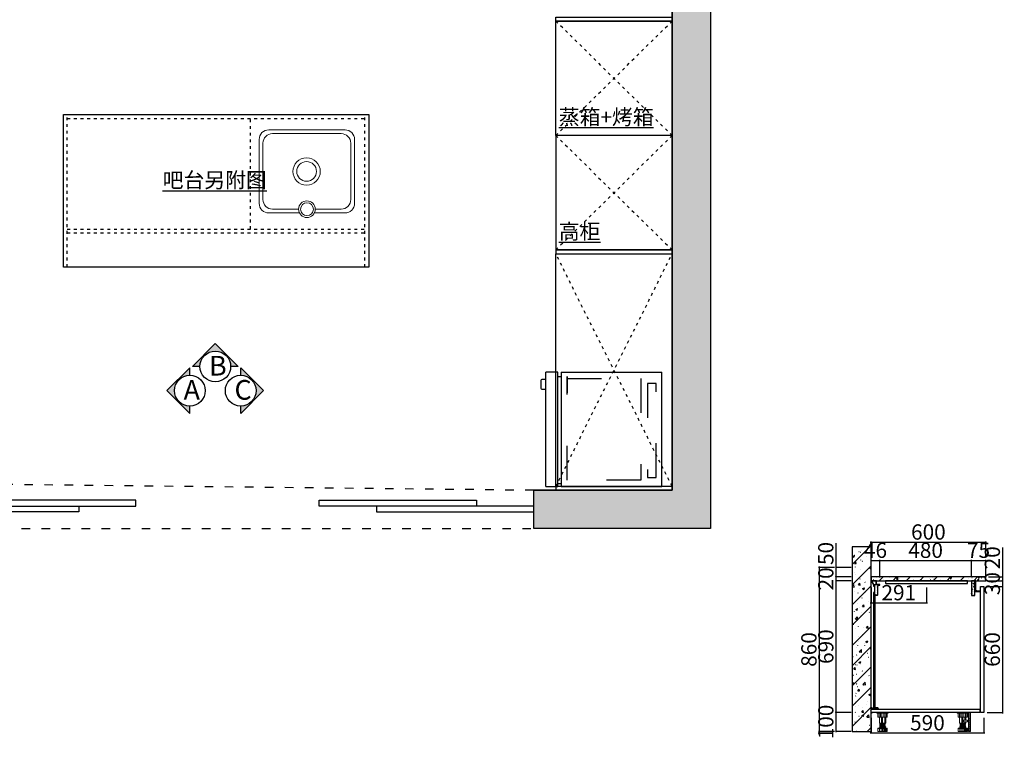
# Model space of a CAD drawing. Units: millimetres. Extents: x 0 to 536925, y 324684 to 353989.
# Drawn here: x 464645 to 469805, y 324684 to 328457 of the extents above; entities that cross this region are included whole.
import ezdxf

# ---------------------------------------------------------------- set-up
doc = ezdxf.new("R2010")
doc.units = ezdxf.units.MM
doc.header["$LTSCALE"] = 10
for name, pattern in [('$0$ACAD_ISO03W100', [30, 12, -18]), ('001', [70, 15, -20, 15, -20]), ('ACAD_ISO03W100', [30, 12, -18])]:
    doc.linetypes.add(name, pattern=pattern)
doc.layers.add('台面线', color=33, linetype='Continuous', lineweight=0)
for name, color, linetype in [('图框', 1, 'Continuous'), ('实线', 7, 'Continuous'), ('帝森基层', 8, 'Continuous'), ('帝森木制品', 7, 'Continuous'), ('建筑－家具', 147, 'Continuous'), ('曾工木制品', 7, 'Continuous'), ('计量线', 1, 'Continuous')]:
    doc.layers.add(name, color=color, linetype=linetype)
doc.styles.add('CCD_DIM', font='archs.shx', dxfattribs={"width": 0.7})
doc.styles.add('H1', font='txt')
doc.dimstyles.new('胜', dxfattribs={"dimtxt": 80, "dimasz": 3, "dimexe": 3, "dimexo": 15, "dimgap": 3, "dimtad": 1, "dimdec": 0, "dimtxsty": 'H1', "dimblk": 'ARCHTICK', "dimcen": 30, "dimdle": 5, "dimclrd": 7, "dimclre": 256, "dimclrt": 256, "dimadec": 0, "dimazin": 0, "dimtfac": 1, "dimtdec": 0, "dimtix": 1, "dimtmove": 1, "dimatfit": 3, "dimldrblk": 'CCD_Leader_Arrow', "dimfxl": 80, "dimfxlon": 1, "dimlwd": -1, "dimarcsym": 0})

# ---------------------------------------------------------------- blocks, each defined once
blk = doc.blocks.new('橱柜地脚正面')
at = {"layer": '曾工木制品', "color": 4, "lineweight": 5}
for p, q in [((30, 0), (-30, 0)), ((-30, 0), (-30, -3)), ((30, 0), (30, -3)), ((30, -3), (-30, -3)), ((-24.9, -24), (-24.9, -3)), ((24.9, -24), (-24.9, -24)), ((-17.8, -24), (-17.8, -3)), ((-16.5, -56.9), (-16.5, -24)), ((-10.7, -24), (-10.7, -3)), ((-4.9, -56.9), (-4.9, -24)), ((-3.5, -24), (-3.5, -3)), ((0, -56.9), (0, -24)), ((6.3, -24), (6.3, -3)), ((11.3, -56.9), (11.3, -24)), ((14.2, -24), (14.2, -3)), ((16.5, -56.9), (16.5, -24)), ((20.4, -24), (20.4, -3)), ((24.9, -3), (24.9, -24)), ((-24.5, -84.5), (-24.5, -83)), ((24.5, -83), (-24.5, -83)), ((24.5, -84.5), (-24.5, -84.5)), ((-24, -100), (-24, -84.5)), ((24, -100), (-24, -100)), ((-16.5, -56.9), (16.5, -56.9)), ((15.5, -76), (-15.5, -76)), ((15.5, -78), (-15.5, -78)), ((-15.3, -100), (-15.3, -84.5)), ((-13.5, -59.5), (-13.5, -57)), ((13.5, -59.4), (-13.5, -57)), ((13.5, -61.9), (-13.5, -59.5)), ((-13.5, -64.5), (-13.5, -62)), ((13.5, -64.4), (-13.5, -62)), ((13.5, -66.9), (-13.5, -64.5)), ((13.5, -69.4), (-13.5, -67)), ((-13.5, -69.5), (-13.5, -67)), ((13.5, -71.9), (-13.5, -69.5)), ((-12.5, -83), (-12.5, -78)), ((-12, -62.1), (-12, -59.6)), ((-12, -67.1), (-12, -64.6)), ((-12, -76), (-12, -69.6)), ((-7.8, -100), (-7.8, -84.5)), ((-0.1, -100), (-0.1, -84.5)), ((7.5, -100), (7.5, -84.5)), ((12, -59.3), (12, -56.9)), ((12, -64.3), (12, -61.8)), ((12, -69.3), (12, -66.8)), ((12, -76), (12, -71.8)), ((12, -100), (12, -84.5)), ((12.5, -83), (12.5, -78)), ((13.5, -61.9), (13.5, -59.4)), ((13.5, -66.9), (13.5, -64.4)), ((13.5, -71.9), (13.5, -69.4)), ((15.7, -100), (15.7, -84.5)), ((20.7, -100), (20.7, -84.5)), ((24, -100), (24, -84.5)), ((24.5, -84.5), (24.5, -83))]:
    blk.add_line(p, q, dxfattribs=at)
for centre, start, end in [((-15.5, -77), 90, 270), ((15.5, -77), 270, 90)]:
    blk.add_arc(centre, 1, start, end, dxfattribs=at)
blk = doc.blocks.new('橱柜地脚带脚线')
at = {"layer": '曾工木制品', "lineweight": 5}
h = blk.add_hatch(dxfattribs=at)
h.set_pattern_fill('ANSI31', color=4, scale=60)
h.set_pattern_definition([(45, (-10074.807, -630.474), (-5.303301, 5.303301), [])])
h.paths.add_polyline_path([(-40, 100), (-30, 100), (-30, 0), (-40, 0)])
at = {"layer": '曾工木制品', "color": 4, "lineweight": 5}
for p, q in [((-30, 100), (30, 100)), ((-30, 100), (-30, 97)), ((-30, 97), (30, 97)), ((-24.9, 97), (-24.9, 76)), ((-24.9, 76), (24.9, 76)), ((-20.4, 76), (-20.4, 97)), ((-16.5, 59.5), (-16.5, 76)), ((-14.2, 76), (-14.2, 97)), ((-11.3, 59.5), (-11.3, 76)), ((-6.3, 76), (-6.3, 97)), ((0, 43.1), (0, 76)), ((3.5, 76), (3.5, 97)), ((4.9, 43.1), (4.9, 76)), ((10.7, 76), (10.7, 97)), ((16.5, 43.1), (16.5, 76)), ((17.8, 76), (17.8, 97)), ((24.9, 76), (24.9, 97)), ((30, 100), (30, 97)), ((-24.5, 15.5), (-24.5, 17)), ((-24.5, 17), (24.5, 17)), ((-24.5, 15.5), (24.5, 15.5)), ((-24, 0), (-24, 15.5)), ((-24, 0), (24, 0)), ((-20.7, 0), (-20.7, 15.5)), ((-16.5, 43.1), (-16.5, 50)), ((16.5, 43.1), (-16.5, 43.1)), ((-15.7, 0), (-15.7, 15.5)), ((-15.5, 24), (15.5, 24)), ((-15.5, 22), (15.5, 22)), ((-13.5, 40.6), (13.5, 43)), ((-13.5, 38.1), (-13.5, 40.6)), ((-13.5, 38.1), (13.5, 40.5)), ((-13.5, 35.6), (13.5, 38)), ((-13.5, 33.1), (-13.5, 35.6)), ((-13.5, 33.1), (13.5, 35.5)), ((-13.5, 30.6), (13.5, 33)), ((-13.5, 28.1), (-13.5, 30.6)), ((-13.5, 28.1), (13.5, 30.5)), ((-12.5, 17), (-12.5, 22)), ((-12, 40.7), (-12, 43.1)), ((-12, 35.7), (-12, 38.2)), ((-12, 30.7), (-12, 33.2)), ((-12, 24), (-12, 28.2)), ((-12, 0), (-12, 15.5)), ((-11.3, 43.1), (-11.3, 50)), ((-7.5, 0), (-7.5, 15.5)), ((0.1, 0), (0.1, 15.5)), ((7.8, 0), (7.8, 15.5)), ((12, 37.9), (12, 40.4)), ((12, 32.9), (12, 35.4)), ((12, 24), (12, 30.4)), ((12.5, 17), (12.5, 22)), ((13.5, 40.5), (13.5, 43)), ((13.5, 35.5), (13.5, 38)), ((13.5, 30.5), (13.5, 33)), ((15.3, 0), (15.3, 15.5)), ((24, 0), (24, 15.5)), ((24.5, 15.5), (24.5, 17))]:
    blk.add_line(p, q, dxfattribs=at)
for points in [[(-40, 100), (-30, 100), (-30, 0), (-40, 0)], [(-24, 52.4), (-30, 52.4), (-30, 57.2), (-24, 57.2)], [(-24, 50), (-3, 50), (-3, 59.5), (-24, 59.5)]]:
    blk.add_lwpolyline(points, close=True, dxfattribs=at)
for centre, start, end in [((-15.5, 23), 90, 270), ((15.5, 23), 270, 90)]:
    blk.add_arc(centre, 1, start, end, dxfattribs=at)
blk = doc.blocks.new('地柜后拉条')
at = {"layer": '帝森木制品', "color": 4}
for points in [[(29298.6, -11345.4), (29298.6, -11345.4), (29298.6, -11354.4), (29299.6, -11354.4), (29299.6, -11345.4), (29303.6, -11345.4), (29303.6, -11395.4), (29299.6, -11395.4), (29299.6, -11386.4), (29298.6, -11386.4), (29298.6, -11401.4), (29299.6, -11401.4), (29299.6, -11396.4), (29304.6, -11396.4), (29304.6, -11401.4), (29305.6, -11401.4), (29319.6, -11401.4), (29319.6, -11401.4, 0.25), (29319.6, -11397.4, 0.25), (29319.6, -11393.4, 0.25), (29319.6, -11389.4, 0.25), (29319.6, -11385.4, 0.25), (29319.6, -11381.4, 0.25), (29319.6, -11377.4, 0.25), (29319.6, -11373.4, 0.25), (29319.6, -11369.4, 0.25), (29319.6, -11365.4, 0.25), (29319.6, -11361.4, 0.25), (29319.6, -11357.4, -0.414214), (29328.6, -11348.4), (29328.6, -11348.4, 0.414214), (29331.6, -11345.4), (29331.6, -11344.4), (29313.6, -11344.4), (29313.6, -11326.4), (29285.6, -11326.4), (29285.6, -11326.6), (29285.7, -11326.6, 0.25), (29288, -11329.9, 0.25), (29290.2, -11333.2, 0.25), (29292.5, -11336.5, 0.25), (29294.7, -11339.8, 0.25), (29297, -11343.1, 0.307405)], [(29304.6, -11345.4), (29330.6, -11345.4, -0.414214), (29328.6, -11347.4, 0.414214), (29318.6, -11357.4), (29318.6, -11400.4), (29305.6, -11400.4), (29305.6, -11395.4), (29304.6, -11395.4)]]:
    blk.add_lwpolyline(points, format="xyb", close=True, dxfattribs=at)
blk.add_lwpolyline([(29312.6, -11327.4), (29287.7, -11327.4), (29299, -11344.4), (29312.6, -11344.4)], close=True, dxfattribs=at)
blk = doc.blocks.new('底板后抗弯条')
at = {"layer": '帝森木制品', "color": 4}
for points in [[(39, -6), (39, -5, 0.414214), (34, 0), (19, 0), (19, 0), (19, -5), (14, -5), (14, 0), (14, 0), (13, 0), (13, -0.2), (10, -0.2), (10, -1.2), (13, -1.2), (13, -5), (1, -5), (1, -1), (4, -1), (4, 0), (0, 0), (0, 0), (0, -26), (0, -26), (0, -26, 0.084696), (3.5, -25.5, 0.084696), (7, -26), (7, -26), (7, -24), (1, -24), (1, -6)], [(34, -1), (20, -1), (20, -5), (38, -5, 0.414214)]]:
    blk.add_lwpolyline(points, format="xyb", close=True, dxfattribs=at)
blk = doc.blocks.new('_ArchTick')
at = {"color": 0, "linetype": 'ByBlock', "const_width": 0.15}
blk.add_lwpolyline([(-0.5, -0.5), (0.5, 0.5)], dxfattribs=at)
blk = doc.blocks.new('*D173')
at = {"color": 7, "transparency": 16777216}
for p, q in [((468923.1, 325711.9), (468923.1, 325584.9)), ((468923.1, 325589.9), (468923.1, 325529.9))]:
    blk.add_line(p, q, dxfattribs=at)
at = {"lineweight": -2, "transparency": 16777216}
for p, q in [((469003.1, 325584.9), (468920.1, 325584.9)), ((469003.1, 325534.9), (468920.1, 325534.9))]:
    blk.add_line(p, q, dxfattribs=at)
at = {"layer": 'Defpoints', "color": 0, "transparency": 16777216}
for p in [(469107.2, 325584.9), (468923.1, 325534.9), (469107.2, 325534.9)]:
    blk.add_point(p, dxfattribs=at)
at = {"color": 7, "transparency": 16777216, "xscale": 3, "yscale": 3, "zscale": 3}
for p, rotation in [((468923.1, 325584.9), 90), ((468923.1, 325534.9), 270)]:
    blk.add_blockref('_ArchTick', p, dxfattribs=dict(at, rotation=rotation))
at = {"transparency": 16777216, "insert": (468880.1, 325658.2), "char_height": 80, "attachment_point": 5, "rotation": 90, "style": 'H1'}
blk.add_mtext('50', dxfattribs=at)
blk = doc.blocks.new('CCD_Leader_Arrow')
at = {"color": 50, "linetype": 'ByBlock'}
blk.add_line((0, 0), (-1, 0), dxfattribs=at)
for points in [[(-0.9, 0.7), (-0.6, 0.9), (-0.2, 0), (0, 0)], [(-0.9, -0.7), (-0.6, -0.9), (-0.2, 0), (0, 0)]]:
    blk.add_solid(points, dxfattribs=at)
blk = doc.blocks.new('*D174')
at = {"lineweight": -2, "transparency": 16777216}
for p, q in [((469003.1, 325534.9), (468920.1, 325534.9)), ((469003.1, 325515), (468920.1, 325515))]:
    blk.add_line(p, q, dxfattribs=at)
at = {"color": 7, "transparency": 16777216}
for p, q in [((468923.1, 325534.9), (468923.1, 325537.9)), ((468923.1, 325534.9), (468923.1, 325515)), ((468923.1, 325515), (468923.1, 325512))]:
    blk.add_line(p, q, dxfattribs=at)
at = {"layer": 'Defpoints', "color": 0, "transparency": 16777216}
for p in [(469107.2, 325534.9), (468923.1, 325515), (469107.2, 325515)]:
    blk.add_point(p, dxfattribs=at)
at = {"color": 7, "transparency": 16777216, "xscale": 3, "yscale": 3, "zscale": 3}
for p, rotation in [((468923.1, 325534.9), 270), ((468923.1, 325515), 90)]:
    blk.add_blockref('_ArchTick', p, dxfattribs=dict(at, rotation=rotation))
at = {"transparency": 16777216, "insert": (468880.1, 325525), "char_height": 80, "attachment_point": 5, "rotation": 90, "style": 'H1'}
blk.add_mtext('20', dxfattribs=at)
blk = doc.blocks.new('*D175')
at = {"lineweight": -2, "transparency": 16777216}
for p, q in [((469003.1, 325515), (468920.1, 325515)), ((469003.1, 324824.7), (468920.1, 324824.7))]:
    blk.add_line(p, q, dxfattribs=at)
at = {"color": 7, "transparency": 16777216}
blk.add_line((468923.1, 325520), (468923.1, 324819.7), dxfattribs=at)
at = {"layer": 'Defpoints', "color": 0, "transparency": 16777216}
for p in [(469107.2, 325515), (468923.1, 324824.7), (469113.2, 324824.7)]:
    blk.add_point(p, dxfattribs=at)
at = {"color": 7, "transparency": 16777216, "xscale": 3, "yscale": 3, "zscale": 3}
for p, rotation in [((468923.1, 325515), 90), ((468923.1, 324824.7), 270)]:
    blk.add_blockref('_ArchTick', p, dxfattribs=dict(at, rotation=rotation))
at = {"transparency": 16777216, "insert": (468880.1, 325169.8), "char_height": 80, "attachment_point": 5, "rotation": 90, "style": 'H1'}
blk.add_mtext('690', dxfattribs=at)
blk = doc.blocks.new('*D176')
at = {"lineweight": -2, "transparency": 16777216}
for p, q in [((469003.1, 324824.7), (468920.1, 324824.7)), ((469003.1, 324724.8), (468920.1, 324724.8))]:
    blk.add_line(p, q, dxfattribs=at)
at = {"color": 7, "transparency": 16777216}
for p, q in [((468923.1, 324824.7), (468923.1, 324827.7)), ((468923.1, 324824.7), (468923.1, 324724.8)), ((468923.1, 324724.8), (468923.1, 324721.8))]:
    blk.add_line(p, q, dxfattribs=at)
at = {"layer": 'Defpoints', "color": 0, "transparency": 16777216}
for p in [(469113.2, 324824.7), (468923.1, 324724.8), (469107.2, 324724.8)]:
    blk.add_point(p, dxfattribs=at)
at = {"color": 7, "transparency": 16777216, "xscale": 3, "yscale": 3, "zscale": 3}
for p, rotation in [((468923.1, 324824.7), 270), ((468923.1, 324724.8), 90)]:
    blk.add_blockref('_ArchTick', p, dxfattribs=dict(at, rotation=rotation))
at = {"transparency": 16777216, "insert": (468880.1, 324774.7), "char_height": 80, "attachment_point": 5, "rotation": 90, "style": 'H1'}
blk.add_mtext('100', dxfattribs=at)
blk = doc.blocks.new('*D177')
at = {"lineweight": -2, "transparency": 16777216}
for p, q in [((468914.6, 325584.9), (468831.6, 325584.9)), ((468914.6, 324724.8), (468831.6, 324724.8))]:
    blk.add_line(p, q, dxfattribs=at)
at = {"color": 7, "transparency": 16777216}
blk.add_line((468834.6, 325589.9), (468834.6, 324719.8), dxfattribs=at)
at = {"layer": 'Defpoints', "color": 0, "transparency": 16777216}
for p in [(469107.2, 325584.9), (468834.6, 324724.8), (469107.2, 324724.8)]:
    blk.add_point(p, dxfattribs=at)
at = {"color": 7, "transparency": 16777216, "xscale": 3, "yscale": 3, "zscale": 3}
for p, rotation in [((468834.6, 325584.9), 90), ((468834.6, 324724.8), 270)]:
    blk.add_blockref('_ArchTick', p, dxfattribs=dict(at, rotation=rotation))
at = {"transparency": 16777216, "insert": (468791.6, 325154.8), "char_height": 80, "attachment_point": 5, "rotation": 90, "style": 'H1'}
blk.add_mtext('860', dxfattribs=at)
blk = doc.blocks.new('*D178')
at = {"lineweight": -2, "transparency": 16777216}
for p, q in [((469107.2, 324797.1), (469107.2, 324714.1)), ((469697.6, 324797.1), (469697.6, 324714.1))]:
    blk.add_line(p, q, dxfattribs=at)
at = {"color": 7, "transparency": 16777216}
blk.add_line((469102.2, 324717.1), (469702.6, 324717.1), dxfattribs=at)
at = {"layer": 'Defpoints', "color": 0, "transparency": 16777216}
for p in [(469107.2, 324848.6), (469697.6, 324848.6), (469697.6, 324717.1)]:
    blk.add_point(p, dxfattribs=at)
at = {"color": 7, "transparency": 16777216, "xscale": 3, "yscale": 3, "zscale": 3, "rotation": 180}
blk.add_blockref('_ArchTick', (469107.2, 324717.1), dxfattribs=at)
at = {"color": 7, "transparency": 16777216, "xscale": 3, "yscale": 3, "zscale": 3}
blk.add_blockref('_ArchTick', (469697.6, 324717.1), dxfattribs=at)
at = {"transparency": 16777216, "insert": (469402.4, 324760.1), "char_height": 80, "attachment_point": 5, "style": 'H1'}
blk.add_mtext('590', dxfattribs=at)
blk = doc.blocks.new('*D179')
at = {"color": 7, "transparency": 16777216}
for p, q in [((469795.8, 325689.6), (469795.8, 325534.9)), ((469795.8, 325539.9), (469795.8, 325510))]:
    blk.add_line(p, q, dxfattribs=at)
at = {"lineweight": -2, "transparency": 16777216}
for p, q in [((469722.6, 325534.9), (469798.8, 325534.9)), ((469722.6, 325515), (469798.8, 325515))]:
    blk.add_line(p, q, dxfattribs=at)
at = {"layer": 'Defpoints', "color": 0, "transparency": 16777216}
for p in [(469707.6, 325534.9), (469707.6, 325515), (469795.8, 325515)]:
    blk.add_point(p, dxfattribs=at)
at = {"color": 7, "transparency": 16777216, "xscale": 3, "yscale": 3, "zscale": 3}
for p, rotation in [((469795.8, 325534.9), 90), ((469795.8, 325515), 270)]:
    blk.add_blockref('_ArchTick', p, dxfattribs=dict(at, rotation=rotation))
at = {"transparency": 16777216, "insert": (469752.8, 325635.5), "char_height": 80, "attachment_point": 5, "rotation": 90, "style": 'H1'}
blk.add_mtext('20', dxfattribs=at)
blk = doc.blocks.new('*D180')
at = {"lineweight": -2, "transparency": 16777216}
for p, q in [((469715.8, 325485), (469798.8, 325485)), ((469722.6, 325515), (469798.8, 325515))]:
    blk.add_line(p, q, dxfattribs=at)
at = {"color": 7, "transparency": 16777216}
for p, q in [((469795.8, 325515), (469795.8, 325518)), ((469795.8, 325515), (469795.8, 325485)), ((469795.8, 325485), (469795.8, 325482))]:
    blk.add_line(p, q, dxfattribs=at)
at = {"layer": 'Defpoints', "color": 0, "transparency": 16777216}
for p in [(469697.6, 325485), (469707.6, 325515), (469795.8, 325485)]:
    blk.add_point(p, dxfattribs=at)
at = {"color": 7, "transparency": 16777216, "xscale": 3, "yscale": 3, "zscale": 3}
for p, rotation in [((469795.8, 325515), 270), ((469795.8, 325485), 90)]:
    blk.add_blockref('_ArchTick', p, dxfattribs=dict(at, rotation=rotation))
at = {"transparency": 16777216, "insert": (469752.8, 325500), "char_height": 80, "attachment_point": 5, "rotation": 90, "style": 'H1'}
blk.add_mtext('30', dxfattribs=at)
blk = doc.blocks.new('*D181')
at = {"lineweight": -2, "transparency": 16777216}
for p, q in [((469715.8, 325485), (469798.8, 325485)), ((469715.8, 324824.7), (469798.8, 324824.7))]:
    blk.add_line(p, q, dxfattribs=at)
at = {"color": 7, "transparency": 16777216}
blk.add_line((469795.8, 325490), (469795.8, 324819.7), dxfattribs=at)
at = {"layer": 'Defpoints', "color": 0, "transparency": 16777216}
for p in [(469697.6, 325485), (469697.6, 324824.7), (469795.8, 324824.7)]:
    blk.add_point(p, dxfattribs=at)
at = {"color": 7, "transparency": 16777216, "xscale": 3, "yscale": 3, "zscale": 3}
for p, rotation in [((469795.8, 325485), 90), ((469795.8, 324824.7), 270)]:
    blk.add_blockref('_ArchTick', p, dxfattribs=dict(at, rotation=rotation))
at = {"transparency": 16777216, "insert": (469752.8, 325154.8), "char_height": 80, "attachment_point": 5, "rotation": 90, "style": 'H1'}
blk.add_mtext('660', dxfattribs=at)
blk = doc.blocks.new('*D182')
at = {"color": 7, "transparency": 16777216}
for p, q in [((469107.2, 325621.7), (469104.2, 325621.7)), ((469107.2, 325621.7), (469153.1, 325621.7)), ((469153.1, 325621.7), (469156.1, 325621.7))]:
    blk.add_line(p, q, dxfattribs=at)
at = {"lineweight": -2, "transparency": 16777216}
for p, q in [((469107.2, 325541.7), (469107.2, 325624.7)), ((469153.1, 325541.7), (469153.1, 325624.7))]:
    blk.add_line(p, q, dxfattribs=at)
at = {"layer": 'Defpoints', "color": 0, "transparency": 16777216}
for p in [(469153.1, 325621.7), (469107.2, 325515), (469153.1, 325496)]:
    blk.add_point(p, dxfattribs=at)
at = {"color": 7, "transparency": 16777216, "xscale": 3, "yscale": 3, "zscale": 3}
blk.add_blockref('_ArchTick', (469107.2, 325621.7), dxfattribs=at)
at = {"color": 7, "transparency": 16777216, "xscale": 3, "yscale": 3, "zscale": 3, "rotation": 180}
blk.add_blockref('_ArchTick', (469153.1, 325621.7), dxfattribs=at)
at = {"transparency": 16777216, "insert": (469130.2, 325664.7), "char_height": 80, "attachment_point": 5, "style": 'H1'}
blk.add_mtext('46', dxfattribs=at)
blk = doc.blocks.new('*D183')
at = {"color": 7, "transparency": 16777216}
blk.add_line((469148.1, 325621.7), (469637.7, 325621.7), dxfattribs=at)
at = {"lineweight": -2, "transparency": 16777216}
for p, q in [((469153.1, 325541.7), (469153.1, 325624.7)), ((469632.7, 325541.7), (469632.7, 325624.7))]:
    blk.add_line(p, q, dxfattribs=at)
at = {"layer": 'Defpoints', "color": 0, "transparency": 16777216}
for p in [(469632.7, 325621.7), (469153.1, 325496), (469632.7, 325515)]:
    blk.add_point(p, dxfattribs=at)
at = {"color": 7, "transparency": 16777216, "xscale": 3, "yscale": 3, "zscale": 3, "rotation": 180}
blk.add_blockref('_ArchTick', (469153.1, 325621.7), dxfattribs=at)
at = {"color": 7, "transparency": 16777216, "xscale": 3, "yscale": 3, "zscale": 3}
blk.add_blockref('_ArchTick', (469632.7, 325621.7), dxfattribs=at)
at = {"transparency": 16777216, "insert": (469392.9, 325664.7), "char_height": 80, "attachment_point": 5, "style": 'H1'}
blk.add_mtext('480', dxfattribs=at)
blk = doc.blocks.new('*D184')
at = {"color": 7, "transparency": 16777216}
for p, q in [((469632.7, 325621.7), (469629.7, 325621.7)), ((469632.7, 325621.7), (469707.6, 325621.7)), ((469707.6, 325621.7), (469710.6, 325621.7))]:
    blk.add_line(p, q, dxfattribs=at)
at = {"lineweight": -2, "transparency": 16777216}
for p, q in [((469632.7, 325541.7), (469632.7, 325624.7)), ((469707.6, 325541.7), (469707.6, 325624.7))]:
    blk.add_line(p, q, dxfattribs=at)
at = {"layer": 'Defpoints', "color": 0, "transparency": 16777216}
for p in [(469707.6, 325621.7), (469632.7, 325515), (469707.6, 325525)]:
    blk.add_point(p, dxfattribs=at)
at = {"color": 7, "transparency": 16777216, "xscale": 3, "yscale": 3, "zscale": 3}
blk.add_blockref('_ArchTick', (469632.7, 325621.7), dxfattribs=at)
at = {"color": 7, "transparency": 16777216, "xscale": 3, "yscale": 3, "zscale": 3, "rotation": 180}
blk.add_blockref('_ArchTick', (469707.6, 325621.7), dxfattribs=at)
at = {"transparency": 16777216, "insert": (469670.1, 325664.7), "char_height": 80, "attachment_point": 5, "style": 'H1'}
blk.add_mtext('75', dxfattribs=at)
blk = doc.blocks.new('*D185')
at = {"color": 7, "transparency": 16777216}
blk.add_line((469102.2, 325717.5), (469712.6, 325717.5), dxfattribs=at)
at = {"lineweight": -2, "transparency": 16777216}
for p, q in [((469107.2, 325637.5), (469107.2, 325720.5)), ((469707.6, 325637.5), (469707.6, 325720.5))]:
    blk.add_line(p, q, dxfattribs=at)
at = {"layer": 'Defpoints', "color": 0, "transparency": 16777216}
for p in [(469707.6, 325717.5), (469107.2, 325534.9), (469707.6, 325525)]:
    blk.add_point(p, dxfattribs=at)
at = {"color": 7, "transparency": 16777216, "xscale": 3, "yscale": 3, "zscale": 3, "rotation": 180}
blk.add_blockref('_ArchTick', (469107.2, 325717.5), dxfattribs=at)
at = {"color": 7, "transparency": 16777216, "xscale": 3, "yscale": 3, "zscale": 3}
blk.add_blockref('_ArchTick', (469707.6, 325717.5), dxfattribs=at)
at = {"transparency": 16777216, "insert": (469407.4, 325760.5), "char_height": 80, "attachment_point": 5, "style": 'H1'}
blk.add_mtext('600', dxfattribs=at)
blk = doc.blocks.new('A$C303B1839')
at = {"layer": '图框'}
for points in [[(253.2, 366.5), (133.3, 246.7), (172.6, 246.7, -1), (333.9, 246.7), (373.1, 246.7)], [(0, 119.9), (119.9, 239.8), (119.9, 200.5, 1), (119.9, 39.3), (119.9, 0)], [(506.5, 119.9), (386.6, 239.8), (386.6, 200.5, -1), (386.6, 39.3), (386.6, 0)]]:
    blk.add_hatch(color=8, dxfattribs=at).paths.add_polyline_path(points)
at = {"layer": '图框', "color": 4}
for points in [[(172.6, 246.7), (133.3, 246.7), (253.2, 366.5), (373.1, 246.7), (333.9, 246.7)], [(119.9, 200.5), (119.9, 239.8), (0, 119.9), (119.9, 0), (119.9, 39.3)], [(386.6, 200.5), (386.6, 239.8), (506.5, 119.9), (386.6, 0), (386.6, 39.3)]]:
    blk.add_lwpolyline(points, dxfattribs=at)
for centre in [(253.2, 246.7), (119.9, 119.9), (386.6, 119.9)]:
    blk.add_circle(centre, 80.6, dxfattribs=at)
at = {"layer": '实线', "char_height": 103.3, "width": 2862.871, "attachment_point": 1, "style": 'H1'}
for s, insert in [('{\\C2;B}', (220.6, 302.4)), ('{\\C2;A}', (87.2, 175.7)), ('{\\C2;C}', (353.9, 175.7))]:
    blk.add_mtext(s, dxfattribs=dict(at, insert=insert))
blk = doc.blocks.new('A$C61854DDB')
at = {"layer": '计量线', "linetype": 'ByBlock'}
h = blk.add_hatch(dxfattribs=at)
h.set_pattern_fill('钢筋混凝土', color=8, scale=20, pattern_type=2)
h.set_pattern_definition([(45, (-497365.09, -360500.67), (-70.710678, 70.710678), []), (50, (-497365.09, -360500.67), (143.452037, -12.550427), [15, -165]), (355, (-497365.09, -360500.67), (-27.750267, 150.438427), [12, -132]), (100.4514, (-497353.13, -360501.72), (115.701876, 137.887908), [12.748038, -140.228422]), (46.1842, (-497365.09, -360460.67), (213.44821, -33.103803), [22.5, -247.5]), (96.6356, (-497347.3, -360463.43), (186.93254, 194.823574), [19.12206, -210.3426]), (351.1842, (-497365.09, -360460.67), (186.93239, 194.82372), [18, -198]), (21, (-497345.09, -360470.67), (119.38141, -80.523778), [15, -165]), (326, (-497345.09, -360470.67), (48.663066, 145.03001), [12, -132]), (71.4514, (-497335.14, -360477.38), (168.044526, 64.5061), [12.748038, -140.228422]), (37.5, (-497365.087, -360500.673), (2.431971, 66.5787708), [1, -130.4, 1, -134, 1, -132.5]), (7.5, (-497365.09, -360500.67), (52.6139075, 78.882342), [1, -76.4, 1, -127.4, 1, -50.5]), (327.5, (-497409.69, -360500.673), (106.7644872, -4.5109743), [1, -50, 1, -156, 1, -207]), (317.5, (-497429.69, -360500.67), (116.637234, 20.020996), [1, -65, 1, -103.6, 1, -147])])
h.paths.add_polyline_path([(0, 3160), (200, 3160), (200, 3710), (400, 3710), (400, 3770), (4985, 3770), (4985, 200), (4260, 200), (4260, 0), (5185, 0), (5185, 3970), (0, 3970)])
h.paths.add_polyline_path([(200, 1935), (0, 1935), (0, 0), (1050, 0), (1050, 235), (200, 235)])
at = {"layer": '帝森木制品', "color": 250, "linetype": '001', "ltscale": 0.3}
for p, q in [((4260, 200), (1050, 235)), ((1050, 0), (4260, 0))]:
    blk.add_line(p, q, dxfattribs=at)
at = {"layer": '帝森木制品', "color": 4, "linetype": 'ByBlock'}
for points in [[(1050, 117.5), (1875, 117.5), (1875, 87.5), (1050, 87.5)], [(1350, 117.5), (2175, 117.5), (2175, 147.5), (1350, 147.5)], [(3960, 117.5), (3135, 117.5), (3135, 147.5), (3960, 147.5)], [(4260, 117.5), (3435, 117.5), (3435, 87.5), (4260, 87.5)]]:
    blk.add_lwpolyline(points, close=True, dxfattribs=at)
at = {"layer": '计量线', "color": 8, "linetype": 'ByBlock'}
blk.add_lwpolyline([(0, 3160), (0, 3970), (5185, 3970), (5185, 0), (4260, 0), (4260, 200), (4985, 200), (4985, 3770), (400, 3770), (400, 3710), (200, 3710), (200, 3160), (0, 3160)], dxfattribs=at)
blk = doc.blocks.new('sfsfsf')
blk.add_lwpolyline([(670533, 995166.4), (670371.3, 995166.4, -0.414214), (670321.3, 995216.4), (670321.3, 995552.4, -0.414214), (670371.3, 995602.4), (670771.3, 995602.4, -0.414214), (670821.3, 995552.4), (670821.3, 995216.4, -0.414214), (670771.3, 995166.4), (670610.8, 995166.4)], format="xyb")
at = {"color": 252}
blk.add_lwpolyline([(670528.1, 995186.4), (670391.3, 995186.4, -0.414214), (670341.3, 995236.4), (670341.3, 995532.4, -0.414214), (670391.3, 995582.4), (670751.3, 995582.4, -0.414214), (670801.3, 995532.4), (670801.3, 995236.4, -0.414214), (670751.3, 995186.4), (670615.6, 995186.4)], format="xyb", dxfattribs=at)
for centre, radius in [((670570, 995384.3), 71.7), ((670571.9, 995186.4), 43.7), ((670571.9, 995186.4), 33.7)]:
    blk.add_circle(centre, radius)
at = {"color": 8}
blk.add_circle((670570, 995384.3), 51.7, dxfattribs=at)
blk = doc.blocks.new('rty54y75')
at = {"color": 8}
for p, q in [((481320.8, 350260), (481259.3, 350260)), ((481320.8, 350260), (481259.3, 350260)), ((481259.3, 349660), (481259.3, 350260)), ((481320.8, 349660), (481320.8, 350260)), ((481338.2, 350260), (481338.2, 350237.4)), ((481338.2, 350260), (481867.2, 350260)), ((481867.2, 349660), (481867.2, 350260)), ((481232.7, 350216.1), (481232.7, 350174.8)), ((481259.3, 350220.5), (481237.1, 350220.5)), ((481338.2, 350237.4), (481338.2, 349660)), ((481237.1, 350170.4), (481259.3, 350170.4)), ((481259.3, 349660), (481320.8, 349660)), ((481338.2, 349660), (481867.2, 349660))]:
    blk.add_line(p, q, dxfattribs=at)
at = {"color": 8, "linetype": 'ACAD_ISO03W100', "ltscale": 1.5}
for points in [[(481371.2, 349693), (481371.2, 350237.4), (481371.2, 350150.3), (481371.2, 350227), (481757.2, 350227), (481757.2, 349693)], [(481792, 350199.9), (481792, 349706.4), (481836.2, 349706.4), (481836.2, 350199.9)]]:
    blk.add_lwpolyline(points, close=True, dxfattribs=at)
at = {"color": 8}
for centre, start, end in [((481237.1, 350216.1), 90, 180), ((481237.1, 350174.8), 180, 270)]:
    blk.add_arc(centre, 4.4, start, end, dxfattribs=at)
at = {"layer": '建筑－家具', "color": 8}
for p, q in [((481320.8, 350237.4), (481338.2, 350237.4)), ((481320.8, 349676.1), (481338.2, 349676.1))]:
    blk.add_line(p, q, dxfattribs=at)
blk = doc.blocks.new('*D248')
at = {"layer": 'Defpoints', "color": 0, "linetype": 'ByBlock', "transparency": 16777216}
for p in [(469107.2, 325515), (469397.7, 325500), (469397.7, 325399.4)]:
    blk.add_point(p, dxfattribs=at)
at = {"layer": '帝森木制品', "linetype": 'ByBlock', "lineweight": -2, "transparency": 16777216}
for p, q in [((469107.2, 325479.4), (469107.2, 325396.4)), ((469397.7, 325479.4), (469397.7, 325396.4))]:
    blk.add_line(p, q, dxfattribs=at)
at = {"layer": '帝森木制品', "color": 7, "linetype": 'ByBlock', "transparency": 16777216}
blk.add_line((469102.2, 325399.4), (469402.7, 325399.4), dxfattribs=at)
at = {"layer": '帝森木制品', "color": 7, "linetype": 'ByBlock', "transparency": 16777216, "xscale": 3, "yscale": 3, "zscale": 3, "rotation": 180}
blk.add_blockref('_ArchTick', (469107.2, 325399.4), dxfattribs=at)
at = {"layer": '帝森木制品', "color": 7, "linetype": 'ByBlock', "transparency": 16777216, "xscale": 3, "yscale": 3, "zscale": 3}
blk.add_blockref('_ArchTick', (469397.7, 325399.4), dxfattribs=at)
at = {"layer": '帝森木制品', "linetype": 'ByBlock', "transparency": 16777216, "insert": (469252.4, 325442.4), "char_height": 80, "attachment_point": 5, "style": 'H1'}
blk.add_mtext('291', dxfattribs=at)

msp = doc.modelspace()

# ---------------------------------------------------------------- hatches: boundary and pattern name
h = msp.add_hatch()
h.set_pattern_fill('AR-CONC', color=256, scale=0.1)
h.set_pattern_definition([(50, (368400.496, 625584.868), (18.2184669, -1.59390855), [1.905, -20.955]), (355, (368400.496, 625584.868), (-3.5243421, 19.1056845), [1.524, -16.7640584]), (100.451445, (368402.015, 625584.736), (14.6941247, 17.5117752), [1.6190009, -17.8090245]), (46.1842, (368400.496, 625589.948), (27.1079041, -4.2042328), [2.8575, -31.4325]), (96.635558, (368402.755, 625589.598), (23.7404134, 24.7426125), [2.4285023, -26.7135608]), (351.184151, (368400.496, 625589.948), (23.7404134, 24.7426125), [2.2859967, -25.1459732]), (21, (368403.036, 625588.678), (15.1614391, -10.2265198), [1.905, -20.955]), (326, (368403.036, 625588.678), (6.1802028, 18.4187966), [1.524, -16.764]), (71.451445, (368404.3, 625587.826), (21.3416419, 8.1922769), [1.6190009, -17.8089938]), (37.5, (368400.4964, 625584.8685), (0.30886033, 8.45550389), [0, -16.5608, 0, -17.018, 0, -16.8275]), (7.5, (368400.496, 625584.8685), (6.68196625, 10.01805748), [0, -9.7028, 0, -16.1798, 0, -6.4135]), (327.5, (368394.832, 625584.8685), (13.55905952, -0.5728744), [0, -6.35, 0, -19.812, 0, -26.289]), (317.5, (368392.292, 625584.868), (14.81291814, 2.5426491), [0, -8.255, 0, -13.1572, 0, -18.669])])
h.paths.add_polyline_path([(469632.692, 325514.964), (469632.692, 325437.445), (469650.674, 325437.445), (469650.674, 325514.964)])
at = {"layer": '帝森基层'}
h = msp.add_hatch(dxfattribs=at)
h.set_pattern_fill('钢筋混凝土', color=8, scale=15, pattern_type=2)
h.set_pattern_definition([(45, (368380.5, 625584.87), (-53.033009, 53.033009), []), (50, (368380.5, 625584.87), (107.589027, -9.41282), [11.25, -123.75]), (355, (368380.5, 625584.87), (-20.8127, 112.82882), [9, -99]), (100.4514, (368389.46, 625584.08), (86.776407, 103.41593), [9.56103, -105.171317]), (46.1842, (368380.5, 625614.87), (160.08616, -24.82785), [16.875, -185.625]), (96.6356, (368393.84, 625612.8), (140.199406, 146.11768), [14.34154, -157.75695]), (351.1842, (368380.5, 625614.87), (140.19929, 146.11779), [13.5, -148.5]), (21, (368395.5, 625607.37), (89.536058, -60.392834), [11.25, -123.75]), (326, (368395.5, 625607.37), (36.4973, 108.772507), [9, -99]), (71.4514, (368402.96, 625602.34), (126.033394, 48.379575), [9.56103, -105.171317]), (37.5, (368380.496, 625584.87), (1.8239783, 49.934078), [0.75, -97.8, 0.75, -100.5, 0.75, -99.375]), (7.5, (368380.496, 625584.87), (39.460431, 59.161757), [0.75, -57.3, 0.75, -95.55, 0.75, -37.875]), (327.5, (368347.046, 625584.87), (80.0733654, -3.383231), [0.75, -37.5, 0.75, -117, 0.75, -155.25]), (317.5, (368332.046, 625584.87), (87.477925, 15.015747), [0.75, -48.75, 0.75, -77.7, 0.75, -110.25])])
h.paths.add_polyline_path([(469007.286, 325693.84), (469007.286, 324724.754), (469107.186, 324724.754), (469107.186, 325693.84)])
h = msp.add_hatch(dxfattribs=at)
h.set_pattern_fill('钢筋混凝土', color=8, scale=10, pattern_type=2)
h.set_pattern_definition([(45, (368380.496, 624048.43), (-35.355339, 35.355339), []), (50, (368380.496, 624048.43), (71.726018, -6.275213), [7.5, -82.5]), (355, (368380.5, 624048.43), (-13.875133, 75.219213), [6, -66]), (100.4514, (368386.474, 624047.91), (57.850938, 68.943954), [6.374019, -70.114211]), (46.1842, (368380.5, 624068.43), (106.724105, -16.551901), [11.25, -123.75]), (96.6356, (368389.39, 624067.05), (93.46627, 97.411787), [9.56103, -105.1713]), (351.1842, (368380.5, 624068.43), (93.466195, 97.41186), [9, -99]), (21, (368390.496, 624063.43), (59.690705, -40.261889), [7.5, -82.5]), (326, (368390.5, 624063.43), (24.331533, 72.515005), [6, -66]), (71.4514, (368395.47, 624060.076), (84.022263, 32.25305), [6.374019, -70.114211]), (37.5, (368380.496, 624048.43), (1.2159855, 33.2893854), [0.5, -65.2, 0.5, -67, 0.5, -66.25]), (7.5, (368380.496, 624048.43), (26.3069537, 39.441171), [0.5, -38.2, 0.5, -63.7, 0.5, -25.25]), (327.5, (368358.196, 624048.43), (53.3822436, -2.2554872), [0.5, -25, 0.5, -78, 0.5, -103.5]), (317.5, (368348.196, 624048.43), (58.318617, 10.010498), [0.5, -32.5, 0.5, -51.8, 0.5, -73.5])])
h.paths.add_polyline_path([(469707.586, 325514.964), (469707.586, 325534.944), (469107.186, 325534.944), (469107.186, 325514.964)])

# ---------------------------------------------------------------- linework, layer by layer
at = {"color": 8}
for p, q in [((469704.589, 325534.944), (469107.186, 325534.944)), ((469662.651, 325534.944), (469707.606, 325534.944)), ((469707.586, 325517.961), (469707.586, 325531.947)), ((469107.186, 325514.964), (469707.606, 325514.964)), ((469665.648, 325514.964), (469704.589, 325514.964))]:
    msp.add_line(p, q, dxfattribs=at)
msp.add_line((469107.186, 325534.944), (469107.186, 325514.964))
for points in [[(469007.286, 325693.84), (469007.286, 324724.754), (469107.186, 324724.754), (469107.186, 325693.84), (469107.186, 325693.84), (469107.186, 325693.84)], [(469632.692, 325514.964), (469632.692, 325437.445), (469650.674, 325437.445), (469650.674, 325514.964)], [(469697.616, 324824.654), (469679.634, 324824.654), (469679.634, 325485.024), (469697.616, 325485.024)], [(469121.172, 325440.039), (469126.167, 325440.039), (469126.167, 324842.636), (469121.172, 324842.636)], [(469107.186, 324842.636), (469677.636, 324842.636), (469677.636, 324824.654), (469107.186, 324824.654)]]:
    msp.add_lwpolyline(points, close=True)
msp.add_lwpolyline([(469650.674, 325458.021), (469677.647, 325458.021), (469677.647, 325461.018), (469665.659, 325461.018, -0.41421356), (469655.669, 325471.008), (469655.669, 325514.964), (469650.674, 325514.964), (469650.674, 325458.021)], format="xyb")
for centre, start, end in [((469704.589, 325531.947), 0, 90), ((469704.589, 325517.961), 270, 0)]:
    msp.add_arc(centre, 2.997, start, end, dxfattribs=at)
at = {"layer": '帝森木制品', "color": 8, "linetype": '001', "ltscale": 0.1}
for p, q in [((467454.795, 327849.371), (468064.795, 328449.371)), ((468064.795, 327849.371), (467454.795, 328449.371)), ((464894.796, 327159.372), (464894.796, 327959.372)), ((466454.796, 327159.372), (466454.796, 327959.372)), ((464894.796, 327939.372), (466454.796, 327939.372)), ((465854.796, 327359.372), (465854.796, 327939.372)), ((467454.795, 327849.371), (468064.795, 327249.372)), ((468064.795, 327849.371), (467454.795, 327249.372)), ((464894.796, 327359.372), (466454.796, 327359.372)), ((464894.796, 327339.372), (466454.796, 327339.372)), ((467454.796, 326009.372), (468064.796, 327229.372)), ((468064.796, 326009.372), (467454.796, 327229.372))]:
    msp.add_line(p, q, dxfattribs=at)
at = {"layer": '帝森木制品', "color": 0, "linetype": 'ByBlock'}
msp.add_lwpolyline([(464129.796, 326024.372), (463279.796, 326024.372), (463279.796, 329499.372), (463479.796, 329499.372), (463479.796, 329559.372), (468064.796, 329559.372), (468064.796, 325989.372), (467339.796, 325989.372)], dxfattribs=at)
for points in [[(468064.795, 327849.371), (467454.795, 327849.371), (467454.795, 328449.371), (468064.795, 328449.371)], [(467454.796, 328469.371), (468064.796, 328469.371), (468064.796, 328449.371), (467454.796, 328449.371)], [(464874.796, 327959.372), (466474.796, 327959.372), (466474.796, 327159.372), (464874.796, 327159.372)], [(468064.795, 327849.371), (467454.795, 327849.371), (467454.795, 327249.371), (468064.795, 327249.371)], [(467454.796, 327229.372), (468064.796, 327229.372), (468064.796, 327249.372), (467454.796, 327249.372)], [(467454.796, 327229.372), (468064.796, 327229.372), (468064.796, 326009.372), (467454.796, 326009.372)], [(467454.796, 325989.372), (468064.796, 325989.372), (468064.796, 326009.372), (467454.796, 326009.372)]]:
    msp.add_lwpolyline(points, close=True, dxfattribs=at)
at = {"layer": '帝森木制品', "color": 1, "linetype": 'ByBlock'}
msp.add_lwpolyline([(469612.692, 325514.964), (469182.692, 325514.964), (469182.692, 325499.964), (469612.692, 325499.964)], close=True, dxfattribs=at)

# ---------------------------------------------------------------- block references
at = {"yscale": 0.9989999999999999, "zscale": 0.9989999999999999}
for name, p, xscale in [('地柜后拉条', (439850.894, 336829.08), 0.9989999999999999), ('底板后抗弯条', (469106.187, 324848.63), 0.9989999999999999), ('橱柜地脚正面', (469167.126, 324824.654), 0.9989999999999999), ('橱柜地脚带脚线', (469587.726, 324724.754), -0.9989999999999999)]:
    msp.add_blockref(name, p, dxfattribs=dict(at, xscale=xscale))
at = {"layer": '台面线', "color": 251, "linetype": '$0$ACAD_ISO03W100', "lineweight": -2, "ltscale": 0.3}
msp.add_blockref('sfsfsf', (-204420.941, -667723.072), dxfattribs=at)
at = {"layer": '帝森木制品', "color": 0, "linetype": 'ByBlock'}
for name, p in [('A$C61854DDB', (463079.796, 325789.373)), ('A$C303B1839', (465417.173, 326391.995)), ('rty54y75', (-13856.002, -23650.612))]:
    msp.add_blockref(name, p, dxfattribs=at)

# ---------------------------------------------------------------- texts
at = {"layer": '计量线', "color": 0, "linetype": 'ByBlock', "char_height": 80, "attachment_point": 1, "style": 'CCD_DIM'}
for s, width, insert in [('{\\fMicrosoft YaHei|b0|i0|c134|p34;\\L\\C2;蒸箱+烤箱}', 404.6427, (467470.394, 327986.876)), ('{\\fMicrosoft YaHei|b0|i0|c134|p34;\\L\\C2;吧台另附图}', 404.6427, (465394.625, 327656.049)), ('{\\fMicrosoft YaHei|b0|i0|c134|p34;\\L\\C2;高柜}', 300, (467470.394, 327386.876))]:
    msp.add_mtext_dynamic_manual_height_columns(s, width=width, gutter_width=1500, heights=[0], dxfattribs=dict(at, insert=insert))

# ---------------------------------------------------------------- dimensions: what is measured, and where the dimension line sits
for base, p1, p2, picture, middle in [((469707.586, 325717.468), (469107.186, 325534.944), (469707.586, 325524.954), '*D185', (469407.386, 325760.468)), ((469153.14, 325621.701), (469107.186, 325514.964), (469153.14, 325495.982), '*D182', (469130.163, 325664.701)), ((469632.692, 325621.701), (469153.14, 325495.982), (469632.692, 325514.964), '*D183', (469392.916, 325664.701)), ((469707.586, 325621.701), (469632.692, 325514.964), (469707.586, 325524.954), '*D184', (469670.139, 325664.701)), ((469697.616, 324717.116), (469107.186, 324848.63), (469697.616, 324848.63), '*D178', (469402.401, 324760.116))]:
    dim = msp.add_linear_dim(base=base, p1=p1, p2=p2, dimstyle='胜')
    dim.commit()
    dim.dimension.update_dxf_attribs({"geometry": picture, "text_midpoint": middle})
for base, p1, p2, picture, middle in [((468923.076, 325534.944), (469107.186, 325584.894), (469107.186, 325534.944), '*D173', (468886.076, 325658.203)), ((469795.763, 325514.964), (469707.606, 325534.944), (469707.606, 325514.964), '*D179', (469758.763, 325635.526))]:
    dim = msp.add_linear_dim(base=base, p1=p1, p2=p2, angle=90, dimstyle='胜')
    dim.commit()
    dim.dimension.update_dxf_attribs({"geometry": picture, "text_midpoint": middle, "dimtype": 128})
for base, p1, p2, picture, middle in [((468834.605, 324724.754), (469107.186, 325584.894), (469107.186, 324724.754), '*D177', (468791.605, 325154.824)), ((468923.076, 325514.964), (469107.186, 325534.944), (469107.186, 325514.964), '*D174', (468880.076, 325524.954)), ((469795.763, 325485.024), (469707.606, 325514.964), (469697.616, 325485.024), '*D180', (469752.763, 325499.994)), ((468923.076, 324824.654), (469107.186, 325514.964), (469113.18, 324824.654), '*D175', (468880.076, 325169.809)), ((469795.763, 324824.654), (469697.616, 325485.024), (469697.616, 324824.654), '*D181', (469752.763, 325154.839)), ((468923.076, 324724.754), (469113.18, 324824.654), (469107.186, 324724.754), '*D176', (468880.076, 324774.704))]:
    dim = msp.add_linear_dim(base=base, p1=p1, p2=p2, angle=90, dimstyle='胜')
    dim.commit()
    dim.dimension.update_dxf_attribs({"geometry": picture, "text_midpoint": middle})
at = {"layer": '帝森木制品', "color": 0, "linetype": 'ByBlock'}
dim = msp.add_linear_dim(base=(469397.692, 325399.37), p1=(469107.186, 325514.964), p2=(469397.692, 325499.964), dimstyle='胜', dxfattribs=at)
dim.commit()
dim.dimension.update_dxf_attribs({"geometry": '*D248', "text_midpoint": (469252.439, 325442.37)})

doc.saveas('drawing.dxf')
